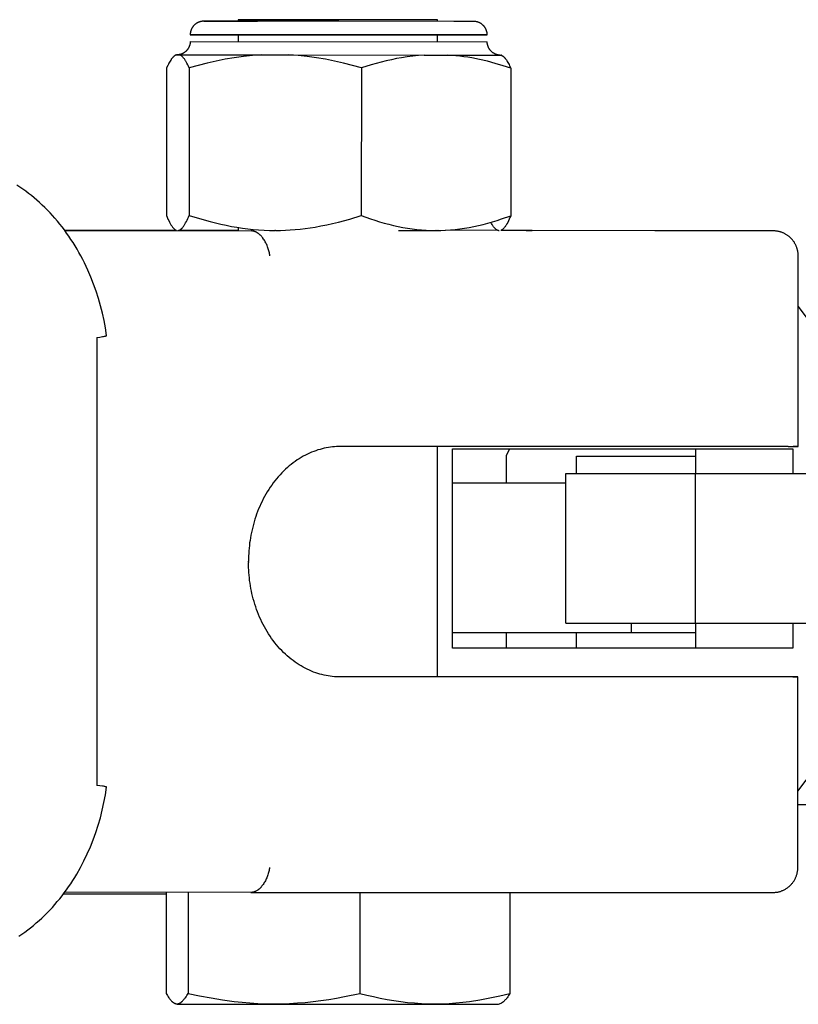
# Model space of a CAD drawing. Units: millimetres. Extents: x -1678 to 1678, y -3120 to 3120.
# Drawn here: x -1399 to -1367, y -18 to 22 of the extents above; entities that cross this region are included whole.
import ezdxf

# ---------------------------------------------------------------- set-up
doc = ezdxf.new("R2010")
doc.units = ezdxf.units.MM
doc.layers.add('ORG1301CY 2D', color=7, linetype='Continuous', true_color=0x000000)

msp = doc.modelspace()

# ---------------------------------------------------------------- linework, layer by layer
at = {"layer": 'ORG1301CY 2D', "color": 18, "lineweight": -3, "true_color": 0x000000}
for points in [[(-1389.926, 21.729), (-1389.926, 21.666)], [(-1387.504, 21.729), (-1389.226, 21.729), (-1389.749, 21.729), (-1389.883, 21.729), (-1389.916, 21.729), (-1389.924, 21.729), (-1389.926, 21.729), (-1389.926, 21.729), (-1389.926, 21.729), (-1389.926, 21.729)], [(-1381.926, 21.729), (-1381.926, 21.729), (-1387.504, 21.729)], [(-1381.926, 21.663), (-1381.926, 21.729)], [(-1385.887, 21.668), (-1391.318, 21.669), (-1391.325, 21.669), (-1391.341, 21.668), (-1391.354, 21.667), (-1391.37, 21.666), (-1391.388, 21.663), (-1391.398, 21.662), (-1391.408, 21.66), (-1391.42, 21.658), (-1391.433, 21.655), (-1391.445, 21.652), (-1391.458, 21.648), (-1391.471, 21.644), (-1391.484, 21.64), (-1391.496, 21.636), (-1391.509, 21.631), (-1391.521, 21.626), (-1391.534, 21.62), (-1391.547, 21.614), (-1391.559, 21.608), (-1391.571, 21.602), (-1391.583, 21.595), (-1391.595, 21.588), (-1391.607, 21.58), (-1391.618, 21.573), (-1391.629, 21.565), (-1391.64, 21.556), (-1391.651, 21.548), (-1391.662, 21.539), (-1391.672, 21.53), (-1391.682, 21.52), (-1391.692, 21.511), (-1391.702, 21.501), (-1391.711, 21.491), (-1391.72, 21.481), (-1391.728, 21.471), (-1391.737, 21.461), (-1391.745, 21.45), (-1391.752, 21.439), (-1391.76, 21.428), (-1391.767, 21.417), (-1391.774, 21.406), (-1391.781, 21.394), (-1391.787, 21.383), (-1391.793, 21.371), (-1391.799, 21.359), (-1391.805, 21.347), (-1391.81, 21.335), (-1391.815, 21.323), (-1391.819, 21.311), (-1391.824, 21.298), (-1391.828, 21.286), (-1391.831, 21.273), (-1391.835, 21.26), (-1391.838, 21.247), (-1391.841, 21.234), (-1391.843, 21.221), (-1391.845, 21.208), (-1391.847, 21.195), (-1391.848, 21.182), (-1391.85, 21.168), (-1391.851, 21.155), (-1391.851, 21.142), (-1391.851, 21.128)], [(-1391.309, 21.669), (-1391.309, 21.669), (-1391.309, 21.669), (-1391.309, 21.669), (-1391.309, 21.669), (-1391.309, 21.669), (-1391.309, 21.669), (-1391.309, 21.669), (-1391.309, 21.669), (-1391.309, 21.669), (-1391.309, 21.669), (-1391.309, 21.669), (-1391.308, 21.669), (-1391.256, 21.668), (-1389.15, 21.664)], [(-1379.935, 21.118), (-1379.935, 21.131), (-1379.935, 21.145), (-1379.936, 21.158), (-1379.937, 21.171), (-1379.939, 21.184), (-1379.941, 21.198), (-1379.943, 21.211), (-1379.945, 21.224), (-1379.948, 21.237), (-1379.951, 21.25), (-1379.954, 21.262), (-1379.958, 21.275), (-1379.962, 21.288), (-1379.966, 21.3), (-1379.971, 21.313), (-1379.976, 21.325), (-1379.981, 21.337), (-1379.986, 21.349), (-1379.992, 21.361), (-1379.998, 21.373), (-1380.005, 21.384), (-1380.011, 21.396), (-1380.018, 21.407), (-1380.025, 21.418), (-1380.033, 21.429), (-1380.041, 21.44), (-1380.049, 21.451), (-1380.057, 21.461), (-1380.066, 21.471), (-1380.075, 21.481), (-1380.084, 21.491), (-1380.093, 21.501), (-1380.106, 21.514), (-1380.12, 21.526), (-1380.134, 21.538), (-1380.148, 21.549), (-1380.163, 21.56), (-1380.178, 21.57), (-1380.193, 21.58), (-1380.209, 21.589), (-1380.225, 21.598), (-1380.241, 21.606), (-1380.258, 21.614), (-1380.275, 21.621), (-1380.292, 21.627), (-1380.309, 21.633), (-1380.326, 21.639), (-1380.344, 21.643), (-1380.35, 21.645), (-1380.357, 21.646), (-1380.371, 21.649), (-1380.385, 21.652), (-1380.399, 21.654), (-1380.412, 21.656), (-1380.425, 21.657), (-1380.435, 21.658), (-1380.444, 21.659), (-1380.463, 21.66), (-1380.471, 21.66), (-1380.526, 21.66), (-1381.27, 21.662), (-1385.887, 21.668)], [(-1379.935, 21.118), (-1379.935, 21.118), (-1379.935, 21.118), (-1379.935, 21.118), (-1379.937, 21.118), (-1391.83, 21.128), (-1391.85, 21.128), (-1391.851, 21.128), (-1391.851, 21.128), (-1391.851, 21.128), (-1391.851, 21.128), (-1391.851, 21.128)], [(-1391.851, 21.128), (-1391.849, 21.128), (-1391.846, 21.128), (-1391.836, 21.128), (-1391.8, 21.127), (-1391.665, 21.127), (-1391.16, 21.125), (-1389.476, 21.123)], [(-1389.926, 21.129), (-1389.926, 20.858)], [(-1389.476, 21.123), (-1379.936, 21.118), (-1379.935, 21.118), (-1379.935, 21.118), (-1379.935, 21.118), (-1379.935, 21.118), (-1379.935, 21.118)], [(-1381.926, 20.851), (-1381.926, 21.122)], [(-1391.852, 20.857), (-1391.852, 20.844), (-1391.852, 20.83), (-1391.853, 20.817), (-1391.854, 20.803), (-1391.856, 20.79), (-1391.858, 20.777), (-1391.86, 20.764), (-1391.862, 20.751), (-1391.865, 20.738), (-1391.868, 20.725), (-1391.871, 20.712), (-1391.875, 20.7), (-1391.879, 20.687), (-1391.883, 20.674), (-1391.888, 20.662), (-1391.893, 20.65), (-1391.898, 20.638), (-1391.904, 20.626), (-1391.909, 20.614), (-1391.916, 20.602), (-1391.922, 20.59), (-1391.929, 20.579), (-1391.936, 20.568), (-1391.943, 20.557), (-1391.95, 20.546), (-1391.958, 20.535), (-1391.966, 20.524), (-1391.974, 20.514), (-1391.983, 20.504), (-1391.992, 20.494), (-1392.001, 20.484), (-1392.011, 20.474), (-1392.019, 20.466), (-1392.027, 20.458), (-1392.036, 20.45), (-1392.045, 20.443), (-1392.054, 20.435), (-1392.063, 20.428), (-1392.072, 20.421), (-1392.081, 20.415), (-1392.091, 20.408), (-1392.1, 20.402), (-1392.11, 20.396), (-1392.12, 20.39), (-1392.13, 20.384), (-1392.14, 20.378), (-1392.151, 20.373), (-1392.161, 20.368), (-1392.178, 20.361), (-1392.194, 20.354), (-1392.211, 20.347), (-1392.228, 20.342), (-1392.239, 20.338), (-1392.251, 20.335), (-1392.264, 20.332), (-1392.278, 20.329), (-1392.291, 20.326), (-1392.304, 20.323), (-1392.317, 20.321), (-1392.328, 20.32), (-1392.345, 20.318), (-1392.356, 20.317), (-1392.369, 20.316), (-1392.375, 20.316)], [(-1391.852, 20.857), (-1391.852, 20.857), (-1391.852, 20.857), (-1391.852, 20.857), (-1391.852, 20.857), (-1391.852, 20.857), (-1391.852, 20.857), (-1391.852, 20.857), (-1391.852, 20.857), (-1391.852, 20.857), (-1391.852, 20.857), (-1391.852, 20.857), (-1391.852, 20.857), (-1391.852, 20.857), (-1391.852, 20.857), (-1391.852, 20.857), (-1391.851, 20.857), (-1391.851, 20.857), (-1391.851, 20.857), (-1391.848, 20.857), (-1379.949, 20.847), (-1379.936, 20.847), (-1379.935, 20.847), (-1379.935, 20.847), (-1379.935, 20.847), (-1379.935, 20.847), (-1379.935, 20.847), (-1379.935, 20.847), (-1379.935, 20.847), (-1379.935, 20.847), (-1379.935, 20.847), (-1379.935, 20.847), (-1379.935, 20.847), (-1379.935, 20.847), (-1379.935, 20.847)], [(-1391.851, 20.857), (-1391.851, 20.857), (-1391.851, 20.857), (-1391.852, 20.857), (-1391.852, 20.857), (-1391.852, 20.857), (-1391.852, 20.857), (-1391.852, 20.857), (-1391.852, 20.857), (-1391.852, 20.857), (-1391.852, 20.857), (-1391.852, 20.857), (-1391.852, 20.857), (-1391.852, 20.857), (-1391.852, 20.857), (-1391.852, 20.857), (-1391.852, 20.857), (-1391.852, 20.857), (-1391.852, 20.857), (-1391.852, 20.857), (-1391.852, 20.857), (-1391.852, 20.857), (-1391.852, 20.857), (-1391.852, 20.857), (-1391.852, 20.857), (-1391.852, 20.857), (-1391.852, 20.857), (-1391.852, 20.857), (-1391.852, 20.857)], [(-1379.417, 20.305), (-1379.434, 20.306), (-1379.444, 20.307), (-1379.456, 20.309), (-1379.469, 20.31), (-1379.482, 20.312), (-1379.497, 20.315), (-1379.511, 20.318), (-1379.526, 20.321), (-1379.543, 20.326), (-1379.56, 20.331), (-1379.577, 20.337), (-1379.594, 20.343), (-1379.61, 20.35), (-1379.627, 20.358), (-1379.643, 20.366), (-1379.658, 20.374), (-1379.675, 20.384), (-1379.69, 20.393), (-1379.706, 20.404), (-1379.721, 20.415), (-1379.735, 20.426), (-1379.749, 20.438), (-1379.763, 20.451), (-1379.777, 20.464), (-1379.786, 20.473), (-1379.795, 20.483), (-1379.804, 20.493), (-1379.813, 20.504), (-1379.821, 20.514), (-1379.829, 20.525), (-1379.837, 20.535), (-1379.844, 20.546), (-1379.851, 20.558), (-1379.858, 20.569), (-1379.865, 20.58), (-1379.871, 20.592), (-1379.877, 20.604), (-1379.883, 20.616), (-1379.889, 20.628), (-1379.894, 20.64), (-1379.899, 20.652), (-1379.903, 20.664), (-1379.908, 20.677), (-1379.912, 20.689), (-1379.915, 20.702), (-1379.919, 20.715), (-1379.922, 20.728), (-1379.924, 20.741), (-1379.927, 20.754), (-1379.929, 20.767), (-1379.931, 20.78), (-1379.932, 20.793), (-1379.933, 20.807), (-1379.934, 20.82), (-1379.935, 20.833), (-1379.935, 20.847)], [(-1392.441, 20.305), (-1392.446, 20.302), (-1392.452, 20.299), (-1392.457, 20.296), (-1392.462, 20.292), (-1392.468, 20.289), (-1392.473, 20.285), (-1392.478, 20.281), (-1392.484, 20.277), (-1392.494, 20.269), (-1392.505, 20.26), (-1392.516, 20.25), (-1392.526, 20.24), (-1392.537, 20.229), (-1392.548, 20.218), (-1392.558, 20.206), (-1392.569, 20.194), (-1392.579, 20.181), (-1392.59, 20.167), (-1392.601, 20.153), (-1392.611, 20.139), (-1392.623, 20.121), (-1392.635, 20.104), (-1392.659, 20.066), (-1392.683, 20.026), (-1392.707, 19.984), (-1392.73, 19.939), (-1392.754, 19.892), (-1392.801, 19.792)], [(-1392.418, 20.316), (-1392.424, 20.313), (-1392.429, 20.311), (-1392.435, 20.308), (-1392.441, 20.305)], [(-1392.421, 20.316), (-1392.437, 20.307)], [(-1392.421, 20.316), (-1392.421, 20.316), (-1392.421, 20.316), (-1392.421, 20.316), (-1392.421, 20.316), (-1392.421, 20.316), (-1392.421, 20.316), (-1392.421, 20.316), (-1392.421, 20.316), (-1392.421, 20.316), (-1392.421, 20.316), (-1392.421, 20.316), (-1392.421, 20.316), (-1392.421, 20.316), (-1392.421, 20.316), (-1392.421, 20.316), (-1392.421, 20.316), (-1392.421, 20.316), (-1392.42, 20.316), (-1392.418, 20.316)], [(-1392.418, 20.316), (-1392.42, 20.316), (-1392.42, 20.316), (-1392.421, 20.316), (-1392.421, 20.316), (-1392.421, 20.316), (-1392.421, 20.316), (-1392.421, 20.316), (-1392.421, 20.316), (-1392.421, 20.316), (-1392.421, 20.316), (-1392.421, 20.316), (-1392.421, 20.316), (-1392.421, 20.316), (-1392.421, 20.316), (-1392.421, 20.316), (-1392.421, 20.316), (-1392.421, 20.316), (-1392.421, 20.316), (-1392.421, 20.316), (-1392.421, 20.316), (-1392.421, 20.316), (-1392.421, 20.316), (-1392.421, 20.316), (-1392.421, 20.316), (-1392.421, 20.316), (-1392.421, 20.316), (-1392.421, 20.316), (-1392.421, 20.316), (-1392.421, 20.316), (-1392.421, 20.316), (-1392.421, 20.316), (-1392.421, 20.316), (-1392.421, 20.316), (-1392.421, 20.316), (-1392.421, 20.316), (-1392.421, 20.316), (-1392.421, 20.316), (-1392.421, 20.316), (-1392.421, 20.316), (-1392.421, 20.316)], [(-1392.418, 20.316), (-1392.346, 20.316)], [(-1392.27, 20.315), (-1392.39, 20.316), (-1392.393, 20.316), (-1392.394, 20.316), (-1392.394, 20.316), (-1392.394, 20.316), (-1392.394, 20.316), (-1392.394, 20.316), (-1392.394, 20.316), (-1392.394, 20.316), (-1392.394, 20.316), (-1392.394, 20.316), (-1392.394, 20.316), (-1392.394, 20.316), (-1392.394, 20.316), (-1392.394, 20.316)], [(-1392.346, 20.316), (-1392.274, 20.317)], [(-1392.274, 20.317), (-1388.984, 20.317)], [(-1391.891, 19.796), (-1391.921, 19.861), (-1391.951, 19.922), (-1391.982, 19.98), (-1392.012, 20.034), (-1392.027, 20.06), (-1392.043, 20.084), (-1392.058, 20.108), (-1392.073, 20.13), (-1392.088, 20.152), (-1392.104, 20.172), (-1392.119, 20.191), (-1392.135, 20.209), (-1392.143, 20.219), (-1392.152, 20.228), (-1392.161, 20.237), (-1392.169, 20.246), (-1392.178, 20.254), (-1392.187, 20.261), (-1392.195, 20.269), (-1392.204, 20.276), (-1392.213, 20.282), (-1392.221, 20.288), (-1392.23, 20.294), (-1392.239, 20.299), (-1392.243, 20.302), (-1392.248, 20.304), (-1392.252, 20.307), (-1392.256, 20.309), (-1392.261, 20.311), (-1392.265, 20.313), (-1392.269, 20.315), (-1392.274, 20.317)], [(-1388.984, 20.317), (-1389.353, 20.291), (-1389.719, 20.253), (-1390.085, 20.202), (-1390.45, 20.141), (-1390.813, 20.069), (-1391.174, 19.987), (-1391.534, 19.896), (-1391.891, 19.796)], [(-1388.984, 20.317), (-1388.437, 20.316)], [(-1388.437, 20.316), (-1387.89, 20.316)], [(-1384.984, 19.792), (-1385.341, 19.892), (-1385.7, 19.984), (-1386.062, 20.066), (-1386.424, 20.139), (-1386.789, 20.201), (-1387.155, 20.251), (-1387.522, 20.29), (-1387.89, 20.316)], [(-1387.89, 20.316), (-1382.46, 20.311)], [(-1382.46, 20.311), (-1382.69, 20.294), (-1382.919, 20.27), (-1383.148, 20.24), (-1383.377, 20.204), (-1383.58, 20.167), (-1383.782, 20.125), (-1383.984, 20.079), (-1384.185, 20.029), (-1384.386, 19.976), (-1384.586, 19.918), (-1384.984, 19.792)], [(-1382.46, 20.311), (-1381.994, 20.31)], [(-1381.994, 20.31), (-1381.976, 20.31)], [(-1381.976, 20.31), (-1381.51, 20.31)], [(-1381.51, 20.31), (-1379.887, 20.307)], [(-1378.987, 19.785), (-1379.297, 19.884), (-1379.609, 19.976), (-1379.923, 20.059), (-1380.238, 20.131), (-1380.554, 20.194), (-1380.713, 20.221), (-1380.872, 20.244), (-1381.031, 20.265), (-1381.19, 20.283), (-1381.35, 20.298), (-1381.51, 20.31)], [(-1379.887, 20.307), (-1379.499, 20.306), (-1379.4, 20.305), (-1379.375, 20.305), (-1379.369, 20.305), (-1379.367, 20.305), (-1379.367, 20.305), (-1379.367, 20.305), (-1379.367, 20.305), (-1379.367, 20.305), (-1379.367, 20.305), (-1379.367, 20.305)], [(-1379.442, 20.304), (-1379.514, 20.304)], [(-1379.367, 20.305), (-1379.367, 20.305), (-1379.367, 20.305), (-1379.367, 20.305), (-1379.367, 20.305), (-1379.367, 20.305), (-1379.367, 20.305), (-1379.367, 20.305), (-1379.367, 20.305), (-1379.367, 20.305), (-1379.367, 20.305), (-1379.367, 20.305), (-1379.367, 20.305), (-1379.367, 20.305), (-1379.367, 20.305), (-1379.367, 20.305), (-1379.367, 20.305), (-1379.367, 20.305), (-1379.367, 20.305), (-1379.367, 20.305), (-1379.367, 20.305), (-1379.367, 20.305), (-1379.367, 20.305), (-1379.367, 20.305), (-1379.367, 20.305), (-1379.367, 20.305), (-1379.367, 20.305), (-1379.367, 20.305), (-1379.367, 20.305), (-1379.367, 20.305), (-1379.367, 20.305), (-1379.367, 20.305), (-1379.367, 20.305), (-1379.367, 20.305), (-1379.367, 20.305), (-1379.367, 20.305), (-1379.367, 20.305), (-1379.367, 20.305), (-1379.37, 20.305)], [(-1379.37, 20.305), (-1379.363, 20.302), (-1379.357, 20.299), (-1379.351, 20.296), (-1379.344, 20.293)], [(-1379.344, 20.293), (-1379.367, 20.305)], [(-1379.344, 20.293), (-1379.339, 20.29), (-1379.334, 20.287), (-1379.329, 20.284), (-1379.323, 20.28), (-1379.318, 20.277), (-1379.313, 20.273), (-1379.307, 20.269), (-1379.302, 20.266), (-1379.292, 20.257), (-1379.281, 20.248), (-1379.271, 20.239), (-1379.26, 20.229), (-1379.25, 20.218), (-1379.239, 20.207), (-1379.229, 20.195), (-1379.218, 20.183), (-1379.208, 20.17), (-1379.197, 20.157), (-1379.187, 20.143), (-1379.177, 20.129), (-1379.165, 20.112), (-1379.153, 20.094), (-1379.129, 20.057), (-1379.105, 20.017), (-1379.081, 19.975), (-1379.058, 19.93), (-1379.034, 19.884), (-1378.987, 19.785)], [(-1392.801, 19.792), (-1392.806, 13.874)], [(-1391.891, 19.796), (-1391.896, 13.878)], [(-1384.984, 19.792), (-1384.989, 13.874)], [(-1378.987, 19.785), (-1378.992, 13.866)], [(-1395.205, 9.058), (-1395.253, 9.361), (-1395.31, 9.661), (-1395.376, 9.959), (-1395.451, 10.254), (-1395.535, 10.546), (-1395.627, 10.833), (-1395.728, 11.117), (-1395.837, 11.396), (-1395.962, 11.687), (-1396.097, 11.972), (-1396.168, 12.112), (-1396.241, 12.25), (-1396.316, 12.387), (-1396.393, 12.522), (-1396.473, 12.655), (-1396.555, 12.786), (-1396.638, 12.916), (-1396.724, 13.043), (-1396.812, 13.168), (-1396.902, 13.292), (-1396.995, 13.413), (-1397.089, 13.532), (-1397.183, 13.647), (-1397.279, 13.76), (-1397.378, 13.87), (-1397.478, 13.979), (-1397.579, 14.085), (-1397.683, 14.189), (-1397.788, 14.29), (-1397.895, 14.389), (-1398.004, 14.485), (-1398.114, 14.579), (-1398.225, 14.671), (-1398.339, 14.76), (-1398.453, 14.846), (-1398.569, 14.93), (-1398.687, 15.01), (-1398.806, 15.089)], [(-1392.806, 13.874), (-1392.776, 13.802), (-1392.746, 13.733), (-1392.716, 13.668), (-1392.686, 13.608), (-1392.655, 13.551), (-1392.64, 13.525), (-1392.624, 13.5), (-1392.609, 13.476), (-1392.594, 13.453), (-1392.578, 13.431), (-1392.563, 13.411), (-1392.55, 13.395), (-1392.537, 13.379), (-1392.524, 13.365), (-1392.517, 13.359), (-1392.511, 13.352), (-1392.504, 13.346), (-1392.497, 13.34), (-1392.491, 13.334), (-1392.484, 13.329), (-1392.478, 13.323), (-1392.471, 13.318), (-1392.465, 13.314), (-1392.458, 13.309), (-1392.452, 13.305), (-1392.445, 13.301), (-1392.438, 13.298), (-1392.432, 13.294), (-1392.425, 13.291), (-1392.419, 13.288), (-1392.415, 13.287), (-1392.412, 13.286), (-1392.409, 13.284), (-1392.406, 13.283), (-1392.401, 13.282)], [(-1392.351, 13.274), (-1392.347, 13.275), (-1392.343, 13.275), (-1392.34, 13.275), (-1392.336, 13.275), (-1392.333, 13.276), (-1392.329, 13.276), (-1392.325, 13.277), (-1392.322, 13.277), (-1392.318, 13.278), (-1392.315, 13.279), (-1392.311, 13.28), (-1392.307, 13.281), (-1392.304, 13.282), (-1392.3, 13.283), (-1392.297, 13.284), (-1392.293, 13.286), (-1392.289, 13.287), (-1392.286, 13.288), (-1392.282, 13.29), (-1392.279, 13.292), (-1392.275, 13.293), (-1392.271, 13.295), (-1392.264, 13.299), (-1392.257, 13.303), (-1392.25, 13.307), (-1392.243, 13.312), (-1392.235, 13.317), (-1392.228, 13.322), (-1392.221, 13.328), (-1392.214, 13.334), (-1392.207, 13.34), (-1392.199, 13.347), (-1392.192, 13.354), (-1392.185, 13.361), (-1392.178, 13.369), (-1392.171, 13.376), (-1392.164, 13.384), (-1392.149, 13.401), (-1392.135, 13.419), (-1392.121, 13.439), (-1392.107, 13.459), (-1392.092, 13.48), (-1392.078, 13.503), (-1392.064, 13.526), (-1392.036, 13.576), (-1392.008, 13.63), (-1391.98, 13.687), (-1391.952, 13.747), (-1391.924, 13.811), (-1391.896, 13.878)], [(-1391.896, 13.878), (-1391.475, 13.747), (-1391.051, 13.63), (-1390.838, 13.576), (-1390.624, 13.526), (-1390.41, 13.48), (-1390.194, 13.439), (-1389.978, 13.401), (-1389.761, 13.369), (-1389.544, 13.34), (-1389.326, 13.317), (-1389.108, 13.299), (-1388.889, 13.286), (-1388.67, 13.277), (-1388.451, 13.274)], [(-1388.435, 13.274), (-1388.235, 13.277), (-1388.035, 13.283), (-1387.835, 13.294), (-1387.635, 13.309), (-1387.436, 13.329), (-1387.237, 13.352), (-1387.038, 13.379), (-1386.84, 13.411), (-1386.606, 13.453), (-1386.372, 13.5), (-1386.139, 13.551), (-1385.907, 13.608), (-1385.446, 13.733), (-1384.989, 13.874)], [(-1384.989, 13.874), (-1384.624, 13.743), (-1384.44, 13.682), (-1384.256, 13.625), (-1384.071, 13.571), (-1383.885, 13.521), (-1383.698, 13.476), (-1383.511, 13.434), (-1383.324, 13.396), (-1383.135, 13.363), (-1382.947, 13.335), (-1382.757, 13.312), (-1382.568, 13.293), (-1382.378, 13.28), (-1382.188, 13.272), (-1381.998, 13.269)], [(-1381.984, 13.269), (-1381.794, 13.271), (-1381.604, 13.279), (-1381.414, 13.292), (-1381.224, 13.31), (-1381.035, 13.333), (-1380.846, 13.36), (-1380.658, 13.393), (-1380.47, 13.43), (-1380.283, 13.471), (-1380.097, 13.516), (-1379.911, 13.566), (-1379.726, 13.619), (-1379.541, 13.676), (-1379.358, 13.736), (-1378.992, 13.866)], [(-1378.992, 13.866), (-1379.022, 13.794), (-1379.052, 13.725), (-1379.083, 13.66), (-1379.113, 13.599), (-1379.144, 13.542), (-1379.159, 13.516), (-1379.174, 13.49), (-1379.19, 13.466), (-1379.205, 13.443), (-1379.221, 13.421), (-1379.236, 13.401), (-1379.249, 13.384), (-1379.262, 13.369), (-1379.275, 13.355), (-1379.282, 13.348), (-1379.289, 13.342), (-1379.295, 13.335), (-1379.302, 13.329), (-1379.308, 13.323), (-1379.315, 13.318), (-1379.321, 13.313), (-1379.328, 13.308), (-1379.334, 13.303), (-1379.341, 13.298), (-1379.346, 13.295), (-1379.352, 13.292), (-1379.357, 13.289), (-1379.362, 13.286), (-1379.368, 13.283), (-1379.373, 13.28), (-1379.378, 13.278), (-1379.383, 13.276)], [(-1379.449, 13.263), (-1379.452, 13.263), (-1379.456, 13.263), (-1379.459, 13.263), (-1379.463, 13.263), (-1379.467, 13.264), (-1379.47, 13.264), (-1379.474, 13.265), (-1379.477, 13.265), (-1379.481, 13.266), (-1379.485, 13.267), (-1379.488, 13.268), (-1379.492, 13.269), (-1379.496, 13.27), (-1379.499, 13.271), (-1379.503, 13.272), (-1379.506, 13.273), (-1379.51, 13.274), (-1379.514, 13.276), (-1379.517, 13.277), (-1379.521, 13.279), (-1379.524, 13.281), (-1379.528, 13.282), (-1379.532, 13.284), (-1379.535, 13.286), (-1379.542, 13.29), (-1379.549, 13.295), (-1379.557, 13.299), (-1379.564, 13.304), (-1379.571, 13.309), (-1379.578, 13.315), (-1379.585, 13.321), (-1379.593, 13.327), (-1379.6, 13.334), (-1379.607, 13.341), (-1379.614, 13.348), (-1379.621, 13.355), (-1379.628, 13.363), (-1379.635, 13.371), (-1379.65, 13.388), (-1379.664, 13.406), (-1379.678, 13.425), (-1379.692, 13.444), (-1379.705, 13.464), (-1379.718, 13.484), (-1379.731, 13.506), (-1379.758, 13.552), (-1379.784, 13.602)], [(-1396.895, 13.282), (-1392.4, 13.282)], [(-1396.886, 13.269), (-1389.4, 13.255)], [(-1392.351, 13.274), (-1392.353, 13.274)], [(-1392.304, 13.282), (-1389.926, 13.282)], [(-1389.926, 13.394), (-1389.926, 13.256)], [(-1388.652, 12.254), (-1388.659, 12.295), (-1388.666, 12.335), (-1388.675, 12.375), (-1388.684, 12.416), (-1388.695, 12.458), (-1388.707, 12.499), (-1388.72, 12.54), (-1388.734, 12.581), (-1388.749, 12.623), (-1388.766, 12.664), (-1388.783, 12.704), (-1388.801, 12.743), (-1388.821, 12.783), (-1388.842, 12.821), (-1388.863, 12.858), (-1388.885, 12.894), (-1388.909, 12.928), (-1388.932, 12.962), (-1388.945, 12.978), (-1388.957, 12.993), (-1388.97, 13.009), (-1388.982, 13.024), (-1388.995, 13.038), (-1389.008, 13.052), (-1389.021, 13.066), (-1389.034, 13.079), (-1389.047, 13.091), (-1389.061, 13.104), (-1389.074, 13.116), (-1389.088, 13.127), (-1389.101, 13.138), (-1389.114, 13.148), (-1389.128, 13.158), (-1389.141, 13.167), (-1389.155, 13.176), (-1389.168, 13.184), (-1389.182, 13.192), (-1389.196, 13.2), (-1389.209, 13.207), (-1389.222, 13.213), (-1389.235, 13.219), (-1389.248, 13.225), (-1389.262, 13.23), (-1389.275, 13.234), (-1389.288, 13.238), (-1389.301, 13.242), (-1389.314, 13.245), (-1389.326, 13.248), (-1389.339, 13.25), (-1389.351, 13.252), (-1389.363, 13.253), (-1389.376, 13.254), (-1389.388, 13.255), (-1389.4, 13.255)], [(-1388.803, 13.282), (-1388.803, 13.282)], [(-1388.435, 13.274), (-1388.451, 13.274)], [(-1381.926, 13.266), (-1381.904, 13.266), (-1381.902, 13.266), (-1381.9, 13.266), (-1381.9, 13.266), (-1381.9, 13.266), (-1381.9, 13.266), (-1381.9, 13.266), (-1381.9, 13.266), (-1381.9, 13.266), (-1381.9, 13.266), (-1381.9, 13.266), (-1381.905, 13.266), (-1381.915, 13.266), (-1381.947, 13.265), (-1382.254, 13.265), (-1383.495, 13.264)], [(-1381.984, 13.269), (-1381.998, 13.269)], [(-1381.926, 13.266), (-1381.926, 13.266)], [(-1379.513, 13.276), (-1381.593, 13.279)], [(-1378.127, 13.273), (-1379.384, 13.275)], [(-1373.211, 13.264), (-1378.362, 13.272), (-1378.368, 13.272), (-1378.368, 13.272), (-1378.368, 13.272), (-1378.368, 13.272), (-1378.369, 13.272), (-1378.369, 13.272), (-1378.369, 13.272), (-1378.369, 13.272), (-1378.369, 13.272), (-1378.369, 13.272), (-1378.369, 13.272), (-1378.369, 13.272), (-1378.368, 13.272), (-1378.368, 13.272), (-1378.368, 13.272), (-1378.367, 13.272), (-1378.127, 13.273)], [(-1368.454, 13.255), (-1373.211, 13.264)], [(-1368.453, 13.255), (-1368.454, 13.255)], [(-1367.455, 12.255), (-1367.455, 12.279), (-1367.456, 12.304), (-1367.458, 12.328), (-1367.46, 12.353), (-1367.462, 12.377), (-1367.466, 12.402), (-1367.47, 12.426), (-1367.474, 12.45), (-1367.479, 12.474), (-1367.485, 12.498), (-1367.491, 12.522), (-1367.498, 12.545), (-1367.505, 12.569), (-1367.513, 12.592), (-1367.522, 12.615), (-1367.531, 12.638), (-1367.541, 12.661), (-1367.551, 12.683), (-1367.562, 12.705), (-1367.573, 12.727), (-1367.585, 12.749), (-1367.598, 12.77), (-1367.611, 12.791), (-1367.624, 12.812), (-1367.638, 12.832), (-1367.653, 12.852), (-1367.667, 12.872), (-1367.683, 12.891), (-1367.699, 12.91), (-1367.715, 12.928), (-1367.732, 12.946), (-1367.749, 12.964), (-1367.767, 12.981), (-1367.786, 12.998), (-1367.804, 13.015), (-1367.823, 13.031), (-1367.843, 13.046), (-1367.863, 13.061), (-1367.883, 13.076), (-1367.904, 13.089), (-1367.924, 13.103), (-1367.946, 13.116), (-1367.967, 13.128), (-1367.989, 13.14), (-1368.011, 13.151), (-1368.034, 13.162), (-1368.056, 13.172), (-1368.079, 13.182), (-1368.102, 13.191), (-1368.124, 13.199), (-1368.147, 13.207), (-1368.17, 13.214), (-1368.193, 13.22), (-1368.216, 13.226), (-1368.239, 13.232), (-1368.263, 13.237), (-1368.286, 13.241), (-1368.31, 13.245), (-1368.334, 13.248), (-1368.357, 13.251), (-1368.381, 13.253), (-1368.405, 13.254), (-1368.429, 13.255), (-1368.453, 13.255)], [(-1367.46, 4.606), (-1367.455, 12.255)], [(-1363.118, 4.519), (-1367.456, 10.236)], [(-1395.604, 8.984), (-1395.483, 8.999), (-1395.375, 9.015), (-1395.329, 9.022), (-1395.29, 9.03), (-1395.272, 9.033), (-1395.257, 9.037), (-1395.243, 9.04), (-1395.237, 9.042), (-1395.232, 9.043), (-1395.227, 9.045), (-1395.222, 9.046), (-1395.22, 9.047), (-1395.218, 9.048), (-1395.216, 9.049), (-1395.215, 9.049), (-1395.213, 9.05), (-1395.212, 9.051), (-1395.211, 9.051), (-1395.21, 9.051), (-1395.21, 9.052), (-1395.209, 9.052), (-1395.209, 9.053), (-1395.208, 9.053), (-1395.208, 9.053), (-1395.207, 9.054), (-1395.207, 9.054), (-1395.207, 9.054), (-1395.207, 9.054), (-1395.207, 9.054), (-1395.206, 9.054), (-1395.206, 9.055), (-1395.206, 9.055), (-1395.206, 9.055), (-1395.206, 9.055), (-1395.206, 9.055), (-1395.206, 9.055), (-1395.206, 9.055), (-1395.206, 9.055), (-1395.205, 9.056), (-1395.205, 9.056), (-1395.205, 9.056), (-1395.205, 9.056), (-1395.205, 9.056), (-1395.205, 9.056), (-1395.205, 9.056), (-1395.205, 9.056), (-1395.205, 9.056), (-1395.205, 9.056), (-1395.205, 9.057), (-1395.205, 9.057), (-1395.205, 9.057), (-1395.205, 9.057), (-1395.205, 9.057), (-1395.205, 9.057), (-1395.205, 9.057), (-1395.205, 9.057), (-1395.205, 9.057), (-1395.205, 9.057), (-1395.205, 9.058), (-1395.205, 9.058), (-1395.205, 9.058), (-1395.205, 9.058), (-1395.205, 9.058), (-1395.205, 9.058)], [(-1395.604, 8.984), (-1395.604, -8.988)], [(-1385.9, 4.605), (-1385.98, 4.602), (-1386.062, 4.597), (-1386.144, 4.589), (-1386.226, 4.579), (-1386.309, 4.567), (-1386.392, 4.552), (-1386.476, 4.535), (-1386.56, 4.515), (-1386.644, 4.492), (-1386.728, 4.467), (-1386.812, 4.439), (-1386.897, 4.408), (-1386.981, 4.375), (-1387.065, 4.339), (-1387.149, 4.3), (-1387.232, 4.259), (-1387.315, 4.215), (-1387.398, 4.168), (-1387.48, 4.118), (-1387.561, 4.065), (-1387.642, 4.01), (-1387.721, 3.952), (-1387.8, 3.891), (-1387.878, 3.828), (-1387.954, 3.762), (-1388.03, 3.694), (-1388.104, 3.623), (-1388.177, 3.549), (-1388.248, 3.473), (-1388.318, 3.395), (-1388.387, 3.315), (-1388.453, 3.232), (-1388.519, 3.148), (-1388.582, 3.061), (-1388.643, 2.972), (-1388.703, 2.882), (-1388.761, 2.79), (-1388.816, 2.696), (-1388.87, 2.6), (-1388.922, 2.503), (-1388.971, 2.405), (-1389.018, 2.306), (-1389.064, 2.205), (-1389.107, 2.104), (-1389.148, 2.001), (-1389.186, 1.898), (-1389.223, 1.793), (-1389.257, 1.689), (-1389.289, 1.584), (-1389.319, 1.478), (-1389.346, 1.372), (-1389.372, 1.266), (-1389.395, 1.16), (-1389.416, 1.054), (-1389.435, 0.948), (-1389.452, 0.842), (-1389.467, 0.737), (-1389.479, 0.631), (-1389.49, 0.527), (-1389.499, 0.423), (-1389.506, 0.319), (-1389.511, 0.216), (-1389.514, 0.114), (-1389.515, 0.013)], [(-1367.859, 4.605), (-1385.9, 4.605)], [(-1381.926, -4.636), (-1381.926, 4.605)], [(-1381.332, 4.519), (-1367.671, 4.519)], [(-1381.332, -3.481), (-1381.332, 4.519)], [(-1379.04, 4.519), (-1379.174, 4.233)], [(-1371.578, 4.519), (-1371.578, 3.525)], [(-1367.859, 4.605), (-1367.574, 4.605), (-1367.489, 4.605), (-1367.467, 4.605), (-1367.462, 4.605), (-1367.461, 4.606), (-1367.46, 4.606), (-1367.46, 4.606), (-1367.46, 4.606), (-1367.46, 4.606), (-1367.46, 4.606)], [(-1367.671, 4.519), (-1367.671, 3.525)], [(-1367.46, 4.606), (-1367.46, 4.606), (-1367.46, 4.606), (-1367.46, 4.606), (-1367.46, 4.606), (-1367.46, 4.606), (-1367.46, 4.606), (-1367.461, 4.606), (-1367.464, 4.606), (-1367.474, 4.606), (-1367.516, 4.606), (-1367.661, 4.606)], [(-1379.174, 4.233), (-1379.174, 3.148)], [(-1376.358, 4.225), (-1371.578, 4.225)], [(-1376.358, 3.526), (-1376.358, 4.225)], [(-1376.784, 3.525), (-1371.573, 3.525)], [(-1376.784, -2.475), (-1376.784, 3.525)], [(-1371.573, -2.475), (-1371.573, 3.525)], [(-1371.573, 3.525), (-1363.111, 3.525)], [(-1381.332, 3.148), (-1376.784, 3.148)], [(-1389.515, -0.016), (-1389.515, 0.013)], [(-1389.515, -0.016), (-1389.515, -0.044)], [(-1385.906, -4.636), (-1385.987, -4.633), (-1386.068, -4.628), (-1386.15, -4.62), (-1386.232, -4.61), (-1386.315, -4.598), (-1386.398, -4.583), (-1386.482, -4.566), (-1386.566, -4.546), (-1386.65, -4.523), (-1386.734, -4.498), (-1386.818, -4.47), (-1386.903, -4.44), (-1386.987, -4.406), (-1387.071, -4.37), (-1387.155, -4.332), (-1387.238, -4.29), (-1387.321, -4.246), (-1387.403, -4.199), (-1387.485, -4.149), (-1387.567, -4.096), (-1387.647, -4.041), (-1387.727, -3.983), (-1387.805, -3.923), (-1387.883, -3.859), (-1387.959, -3.793), (-1388.035, -3.725), (-1388.109, -3.654), (-1388.182, -3.581), (-1388.253, -3.505), (-1388.323, -3.427), (-1388.391, -3.346), (-1388.458, -3.264), (-1388.523, -3.179), (-1388.586, -3.092), (-1388.647, -3.004), (-1388.707, -2.913), (-1388.764, -2.821), (-1388.82, -2.727), (-1388.873, -2.632), (-1388.925, -2.535), (-1388.974, -2.436), (-1389.022, -2.337), (-1389.067, -2.236), (-1389.11, -2.135), (-1389.15, -2.032), (-1389.189, -1.929), (-1389.225, -1.825), (-1389.259, -1.72), (-1389.291, -1.615), (-1389.321, -1.509), (-1389.348, -1.403), (-1389.374, -1.297), (-1389.397, -1.191), (-1389.418, -1.085), (-1389.436, -0.979), (-1389.453, -0.873), (-1389.468, -0.768), (-1389.48, -0.663), (-1389.491, -0.558), (-1389.499, -0.454), (-1389.506, -0.35), (-1389.511, -0.248), (-1389.514, -0.145), (-1389.515, -0.044)], [(-1376.784, -2.475), (-1371.573, -2.475)], [(-1374.144, -2.852), (-1374.144, -2.475)], [(-1371.578, -2.475), (-1371.578, -3.481)], [(-1371.573, -2.475), (-1363.111, -2.475)], [(-1367.671, -2.475), (-1367.671, -3.481)], [(-1381.332, -2.852), (-1374.144, -2.852)], [(-1379.174, -2.852), (-1379.174, -3.481)], [(-1376.358, -3.481), (-1376.358, -2.852)], [(-1374.144, -2.852), (-1371.578, -2.852)], [(-1367.671, -3.481), (-1381.332, -3.481)], [(-1367.469, -9.214), (-1363.118, -3.48)], [(-1367.865, -4.636), (-1385.906, -4.636)], [(-1367.466, -4.636), (-1367.466, -4.636), (-1367.466, -4.636), (-1367.466, -4.636), (-1367.466, -4.636), (-1367.467, -4.636), (-1367.468, -4.636), (-1367.473, -4.636), (-1367.495, -4.636), (-1367.58, -4.636), (-1367.865, -4.636)], [(-1367.667, -4.635), (-1367.522, -4.636), (-1367.481, -4.636), (-1367.47, -4.636), (-1367.467, -4.636), (-1367.466, -4.636), (-1367.466, -4.636), (-1367.466, -4.636), (-1367.466, -4.636), (-1367.466, -4.636), (-1367.466, -4.636), (-1367.466, -4.636)], [(-1367.471, -12.285), (-1367.466, -4.636)], [(-1398.73, -15.042), (-1398.609, -14.96), (-1398.49, -14.875), (-1398.372, -14.788), (-1398.255, -14.698), (-1398.141, -14.605), (-1398.028, -14.509), (-1397.916, -14.411), (-1397.806, -14.31), (-1397.698, -14.206), (-1397.592, -14.1), (-1397.487, -13.992), (-1397.385, -13.881), (-1397.284, -13.768), (-1397.185, -13.652), (-1397.089, -13.535), (-1396.997, -13.418), (-1396.907, -13.3), (-1396.819, -13.18), (-1396.733, -13.057), (-1396.648, -12.933), (-1396.566, -12.807), (-1396.486, -12.679), (-1396.408, -12.55), (-1396.258, -12.285), (-1396.117, -12.014), (-1395.984, -11.737), (-1395.86, -11.454), (-1395.746, -11.169), (-1395.641, -10.879), (-1395.545, -10.585), (-1395.459, -10.286), (-1395.381, -9.984), (-1395.313, -9.679), (-1395.254, -9.371), (-1395.205, -9.061)], [(-1395.205, -9.061), (-1395.205, -9.061), (-1395.205, -9.061), (-1395.205, -9.06), (-1395.205, -9.06), (-1395.205, -9.06), (-1395.205, -9.06), (-1395.205, -9.06), (-1395.205, -9.06), (-1395.205, -9.06), (-1395.205, -9.06), (-1395.205, -9.06), (-1395.205, -9.06), (-1395.205, -9.06), (-1395.205, -9.059), (-1395.205, -9.059), (-1395.205, -9.059), (-1395.205, -9.059), (-1395.205, -9.059), (-1395.205, -9.059), (-1395.205, -9.059), (-1395.205, -9.059), (-1395.205, -9.059), (-1395.205, -9.059), (-1395.205, -9.058), (-1395.205, -9.058), (-1395.206, -9.058), (-1395.206, -9.058), (-1395.206, -9.058), (-1395.206, -9.058), (-1395.206, -9.058), (-1395.206, -9.058), (-1395.206, -9.057), (-1395.206, -9.057), (-1395.206, -9.057), (-1395.207, -9.057), (-1395.207, -9.057), (-1395.207, -9.057), (-1395.207, -9.057), (-1395.207, -9.056), (-1395.208, -9.056), (-1395.208, -9.056), (-1395.209, -9.055), (-1395.209, -9.055), (-1395.21, -9.055), (-1395.21, -9.054), (-1395.211, -9.054), (-1395.212, -9.054), (-1395.213, -9.053), (-1395.215, -9.052), (-1395.216, -9.051), (-1395.218, -9.051), (-1395.22, -9.05), (-1395.222, -9.049), (-1395.227, -9.048), (-1395.232, -9.046), (-1395.237, -9.044), (-1395.243, -9.043), (-1395.257, -9.04), (-1395.272, -9.036), (-1395.29, -9.033), (-1395.329, -9.025), (-1395.375, -9.018), (-1395.483, -9.003), (-1395.604, -8.988)], [(-1366.084, -9.775), (-1367.47, -9.775)], [(-1388.668, -12.285), (-1388.675, -12.326), (-1388.682, -12.366), (-1388.691, -12.407), (-1388.7, -12.447), (-1388.711, -12.489), (-1388.723, -12.53), (-1388.736, -12.572), (-1388.75, -12.612), (-1388.766, -12.654), (-1388.782, -12.695), (-1388.8, -12.735), (-1388.818, -12.774), (-1388.838, -12.814), (-1388.859, -12.852), (-1388.88, -12.889), (-1388.902, -12.924), (-1388.926, -12.959), (-1388.95, -12.992), (-1388.962, -13.008), (-1388.974, -13.024), (-1388.987, -13.039), (-1389, -13.054), (-1389.012, -13.068), (-1389.025, -13.082), (-1389.038, -13.096), (-1389.051, -13.109), (-1389.065, -13.122), (-1389.078, -13.134), (-1389.091, -13.146), (-1389.105, -13.157), (-1389.118, -13.168), (-1389.132, -13.178), (-1389.145, -13.188), (-1389.159, -13.197), (-1389.172, -13.206), (-1389.186, -13.214), (-1389.199, -13.222), (-1389.213, -13.23), (-1389.226, -13.237), (-1389.239, -13.243), (-1389.253, -13.249), (-1389.266, -13.254), (-1389.279, -13.259), (-1389.292, -13.264), (-1389.306, -13.268), (-1389.319, -13.271), (-1389.331, -13.274), (-1389.343, -13.277), (-1389.356, -13.279), (-1389.368, -13.281), (-1389.38, -13.283), (-1389.393, -13.284), (-1389.405, -13.284), (-1389.417, -13.284)], [(-1368.471, -13.284), (-1368.444, -13.284), (-1368.416, -13.283), (-1368.388, -13.281), (-1368.361, -13.278), (-1368.333, -13.275), (-1368.306, -13.271), (-1368.279, -13.266), (-1368.252, -13.26), (-1368.225, -13.254), (-1368.199, -13.246), (-1368.172, -13.239), (-1368.146, -13.23), (-1368.12, -13.221), (-1368.094, -13.211), (-1368.069, -13.2), (-1368.043, -13.188), (-1368.017, -13.175), (-1367.99, -13.161), (-1367.965, -13.146), (-1367.939, -13.131), (-1367.914, -13.115), (-1367.89, -13.098), (-1367.866, -13.08), (-1367.842, -13.062), (-1367.822, -13.045), (-1367.801, -13.027), (-1367.781, -13.008), (-1367.762, -12.989), (-1367.743, -12.97), (-1367.725, -12.95), (-1367.707, -12.93), (-1367.69, -12.909), (-1367.673, -12.886), (-1367.656, -12.863), (-1367.64, -12.84), (-1367.624, -12.816), (-1367.61, -12.792), (-1367.596, -12.767), (-1367.582, -12.742), (-1367.57, -12.717), (-1367.558, -12.691), (-1367.547, -12.665), (-1367.536, -12.639), (-1367.527, -12.612), (-1367.518, -12.585), (-1367.509, -12.558), (-1367.502, -12.531), (-1367.495, -12.503), (-1367.491, -12.481), (-1367.487, -12.458), (-1367.483, -12.436), (-1367.48, -12.414), (-1367.477, -12.391), (-1367.475, -12.368), (-1367.473, -12.346), (-1367.472, -12.323), (-1367.471, -12.304), (-1367.471, -12.285)], [(-1396.933, -13.335), (-1392.824, -13.335)], [(-1389.418, -13.284), (-1396.885, -13.271)], [(-1392.824, -13.278), (-1392.824, -17.333)], [(-1391.939, -13.279), (-1391.939, -17.333)], [(-1389.418, -13.284), (-1389.417, -13.284)], [(-1389.417, -13.284), (-1368.471, -13.284)], [(-1385.042, -13.284), (-1385.042, -17.333)], [(-1379.029, -13.284), (-1379.029, -17.333)], [(-1392.824, -17.333), (-1392.796, -17.38), (-1392.769, -17.424), (-1392.742, -17.467), (-1392.714, -17.507), (-1392.7, -17.526), (-1392.687, -17.544), (-1392.673, -17.561), (-1392.659, -17.578), (-1392.645, -17.595), (-1392.631, -17.61), (-1392.618, -17.625), (-1392.604, -17.639), (-1392.595, -17.647), (-1392.587, -17.654), (-1392.579, -17.662), (-1392.571, -17.669), (-1392.563, -17.676), (-1392.554, -17.682), (-1392.546, -17.689), (-1392.538, -17.694), (-1392.53, -17.7), (-1392.521, -17.705), (-1392.513, -17.711), (-1392.505, -17.715), (-1392.497, -17.72), (-1392.489, -17.724), (-1392.48, -17.728), (-1392.472, -17.731)], [(-1392.472, -17.731), (-1392.466, -17.734), (-1392.461, -17.736), (-1392.455, -17.738), (-1392.449, -17.74), (-1392.444, -17.741), (-1392.438, -17.743), (-1392.432, -17.744), (-1392.427, -17.746), (-1392.421, -17.747), (-1392.415, -17.748), (-1392.41, -17.748), (-1392.404, -17.749), (-1392.398, -17.75), (-1392.393, -17.75), (-1392.387, -17.75), (-1392.381, -17.75), (-1392.374, -17.75), (-1392.367, -17.75), (-1392.36, -17.749), (-1392.353, -17.749), (-1392.346, -17.748), (-1392.339, -17.746), (-1392.332, -17.745), (-1392.325, -17.743), (-1392.318, -17.741), (-1392.311, -17.739), (-1392.304, -17.737), (-1392.297, -17.734), (-1392.291, -17.732), (-1392.284, -17.729), (-1392.277, -17.725), (-1392.27, -17.722), (-1392.263, -17.718), (-1392.256, -17.714), (-1392.249, -17.71), (-1392.242, -17.706), (-1392.235, -17.702), (-1392.228, -17.697), (-1392.221, -17.692), (-1392.214, -17.687), (-1392.207, -17.682), (-1392.2, -17.676), (-1392.186, -17.665), (-1392.173, -17.652), (-1392.159, -17.639), (-1392.145, -17.625), (-1392.131, -17.61), (-1392.117, -17.595), (-1392.103, -17.578), (-1392.09, -17.561), (-1392.076, -17.544), (-1392.062, -17.526), (-1392.048, -17.507), (-1392.021, -17.467), (-1391.993, -17.424), (-1391.966, -17.38), (-1391.939, -17.333)], [(-1391.939, -17.333), (-1391.479, -17.431), (-1391.018, -17.518), (-1390.555, -17.593), (-1390.091, -17.655), (-1389.774, -17.689), (-1389.458, -17.715), (-1389.141, -17.734), (-1388.824, -17.746), (-1388.506, -17.75), (-1388.188, -17.747), (-1387.871, -17.736), (-1387.554, -17.717), (-1387.237, -17.692), (-1386.921, -17.659), (-1386.606, -17.619), (-1386.292, -17.573), (-1385.978, -17.521), (-1385.665, -17.463), (-1385.042, -17.333)], [(-1385.042, -17.333), (-1384.77, -17.4), (-1384.498, -17.463), (-1384.225, -17.521), (-1383.952, -17.573), (-1383.677, -17.619), (-1383.403, -17.659), (-1383.128, -17.692), (-1382.851, -17.717), (-1382.575, -17.736), (-1382.298, -17.747), (-1382.022, -17.75), (-1381.745, -17.746), (-1381.468, -17.734), (-1381.192, -17.715), (-1380.916, -17.689), (-1380.64, -17.655), (-1380.235, -17.593), (-1379.832, -17.518), (-1379.43, -17.431), (-1379.029, -17.333)], [(-1379.029, -17.333), (-1379.057, -17.38), (-1379.084, -17.424), (-1379.111, -17.467), (-1379.139, -17.507), (-1379.153, -17.526), (-1379.166, -17.544), (-1379.18, -17.561), (-1379.194, -17.578), (-1379.208, -17.595), (-1379.222, -17.61), (-1379.235, -17.625), (-1379.249, -17.639), (-1379.258, -17.647), (-1379.266, -17.654), (-1379.274, -17.662), (-1379.282, -17.669), (-1379.29, -17.676), (-1379.299, -17.682), (-1379.307, -17.689), (-1379.315, -17.694), (-1379.323, -17.7), (-1379.332, -17.705), (-1379.34, -17.711), (-1379.348, -17.715), (-1379.356, -17.72), (-1379.364, -17.724), (-1379.373, -17.728), (-1379.381, -17.731)], [(-1392.472, -17.731), (-1392.376, -17.771)], [(-1392.376, -17.771), (-1392.376, -17.771), (-1385.166, -17.771)], [(-1385.166, -17.771), (-1381.104, -17.771), (-1379.869, -17.771), (-1379.571, -17.771), (-1379.499, -17.771), (-1379.482, -17.771), (-1379.478, -17.771), (-1379.477, -17.771), (-1379.477, -17.771), (-1379.476, -17.771)], [(-1379.476, -17.771), (-1379.381, -17.731)]]:
    msp.add_lwpolyline(points, dxfattribs=at)

doc.saveas('drawing.dxf')
